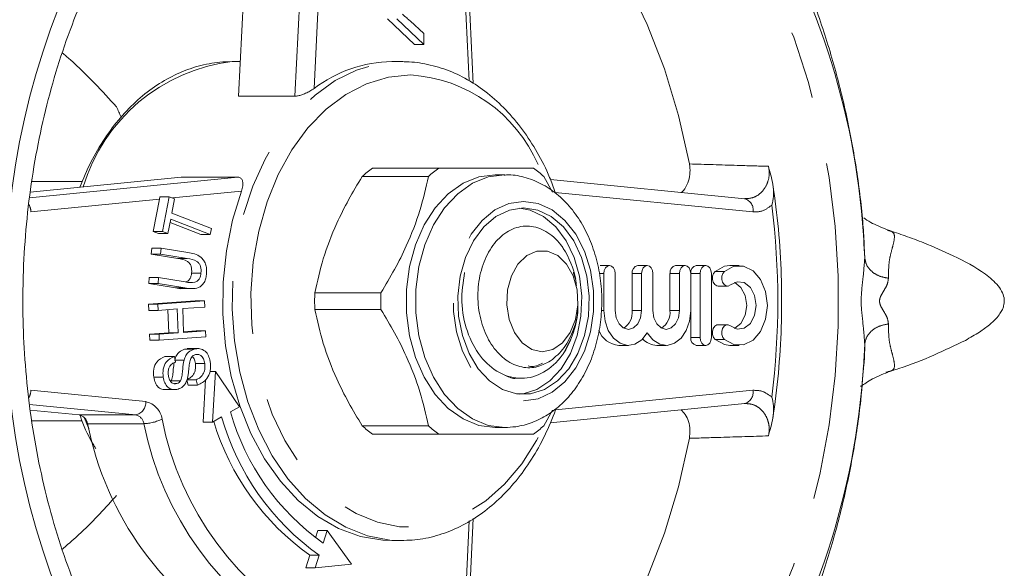
# Model space of a CAD drawing. Units: millimetres. Extents: x 169 to 237, y 94 to 254.
# Drawn here: x 218 to 237, y 106 to 116 of the extents above; entities that cross this region are included whole.
import ezdxf

# ---------------------------------------------------------------- set-up
doc = ezdxf.new("R2010")
doc.units = ezdxf.units.MM
doc.linetypes.add('PHANTOM', pattern=[12.7, 6.35, -1.27, 1.27, -1.27, 1.27, -1.27])

msp = doc.modelspace()

# ---------------------------------------------------------------- linework, layer by layer
at = {"color": 8, "linetype": 'PHANTOM', "lineweight": 0}
for p, q in [((223.5, 114.541), (223.785, 120.307)), ((224.138, 120.29), (223.861, 114.687)), ((226.778, 114.828), (226.508, 120.29)), ((222.497, 112.757), (221.198, 112.629)), ((220.951, 112.605), (218.535, 112.366)), ((232.111, 112.366), (228.395, 112.733)), ((232.466, 112.494), (232.458, 112.487)), ((234.214, 111.496), (234.2, 111.765)), ((221.474, 111.493), (221.297, 111.493)), ((229.308, 111.208), (229.221, 111.208)), ((230.019, 111.208), (229.842, 111.208)), ((230.729, 111.208), (230.552, 111.208)), ((231.118, 111.208), (230.941, 111.208)), ((231.577, 111.249), (231.401, 111.249)), ((221.429, 110.937), (221.252, 110.937)), ((229.308, 110.511), (229.264, 110.511)), ((230.019, 110.511), (229.842, 110.511)), ((230.729, 110.511), (230.552, 110.511)), ((231.118, 110.008), (230.941, 110.008)), ((231.577, 109.968), (231.401, 109.968)), ((234.207, 109.61), (234.214, 109.884)), ((218.535, 109.014), (220.695, 108.801)), ((228.402, 108.648), (232.111, 109.014)), ((220.506, 108.551), (218.508, 108.749)), ((219.445, 108.551), (220.506, 108.551)), ((219.536, 108.505), (219.622, 108.299)), ((220.659, 108.387), (219.599, 108.387)), ((226.718, 105.34), (226.778, 106.559))]:
    msp.add_line(p, q, dxfattribs=at)
at = {"color": 7, "linetype": 'Continuous', "lineweight": 15}
for p, q in [((226.854, 114.777), (226.581, 120.302)), ((222.439, 114.541), (222.699, 119.806)), ((225.747, 115.514), (225.238, 115.994)), ((225.924, 115.514), (225.415, 115.994)), ((225.664, 115.955), (225.924, 115.722)), ((225.924, 115.722), (225.924, 115.514)), ((225.924, 115.514), (225.747, 115.514)), ((222.471, 115.19), (222.318, 115.19)), ((225.5, 115.19), (225.323, 115.19)), ((222.439, 114.541), (223.5, 114.541)), ((224.958, 113.19), (226.202, 113.19)), ((232.412, 113.185), (232.404, 113.223)), ((218.511, 112.631), (222.423, 113.018)), ((218.524, 112.737), (221.362, 113.018)), ((219.502, 112.94), (218.55, 112.94)), ((222.423, 113.018), (221.362, 113.018)), ((224.765, 113.032), (226.009, 113.032)), ((227.444, 113.065), (227.267, 113.065)), ((228.179, 113.032), (228.345, 112.738)), ((231.959, 112.614), (228.304, 112.976)), ((220.834, 111.998), (220.951, 112.605)), ((220.951, 112.605), (220.961, 112.652)), ((221.137, 112.652), (220.961, 112.652)), ((221.011, 111.998), (221.137, 112.652)), ((221.137, 112.652), (221.237, 112.614)), ((221.237, 112.614), (221.184, 112.34)), ((221.163, 112.231), (221.11, 111.959)), ((221.907, 111.943), (221.163, 112.231)), ((221.184, 112.34), (221.928, 112.052)), ((221.73, 111.943), (221.151, 112.168)), ((221.928, 112.052), (221.907, 111.943)), ((220.934, 111.959), (220.834, 111.998)), ((221.011, 111.998), (220.834, 111.998)), ((221.11, 111.959), (220.934, 111.959)), ((221.11, 111.959), (221.011, 111.998)), ((221.907, 111.943), (221.73, 111.943)), ((220.796, 111.575), (220.806, 111.687)), ((220.982, 111.687), (220.806, 111.687)), ((220.973, 111.575), (220.982, 111.687)), ((220.982, 111.687), (221.484, 111.605)), ((221.297, 111.493), (220.796, 111.575)), ((220.973, 111.575), (220.796, 111.575)), ((221.474, 111.493), (220.973, 111.575)), ((229.415, 111.358), (229.238, 111.358)), ((230.125, 111.358), (229.948, 111.358)), ((230.835, 111.358), (230.658, 111.358)), ((231.224, 111.358), (231.047, 111.358)), ((231.854, 111.358), (231.677, 111.358)), ((220.751, 111.019), (220.76, 111.132)), ((220.937, 111.132), (220.76, 111.132)), ((220.928, 111.019), (220.937, 111.132)), ((220.937, 111.132), (221.438, 111.05)), ((221.733, 111.218), (221.557, 111.218)), ((229.308, 111.208), (229.308, 110.511)), ((229.521, 110.511), (229.521, 111.208)), ((229.842, 111.208), (229.842, 110.511)), ((230.019, 111.208), (230.019, 110.511)), ((230.231, 110.511), (230.231, 111.208)), ((230.552, 111.208), (230.552, 110.511)), ((230.729, 111.208), (230.729, 110.511)), ((230.941, 110.511), (230.941, 111.208)), ((231.118, 111.208), (231.118, 110.008)), ((231.33, 110.008), (231.33, 111.208)), ((221.252, 110.937), (220.751, 111.019)), ((220.928, 111.019), (220.751, 111.019)), ((221.429, 110.937), (220.928, 111.019)), ((221.362, 110.925), (221.583, 110.925)), ((231.456, 110.971), (231.633, 110.971)), ((225.117, 110.848), (223.873, 110.848)), ((220.747, 110.63), (221.623, 110.693)), ((220.751, 110.516), (220.747, 110.63)), ((220.924, 110.63), (220.747, 110.63)), ((220.924, 110.63), (221.8, 110.693)), ((220.928, 110.516), (220.924, 110.63)), ((221.287, 110.542), (220.928, 110.516)), ((221.304, 110.094), (221.287, 110.542)), ((221.804, 110.579), (221.391, 110.549)), ((221.391, 110.549), (221.407, 110.102)), ((221.8, 110.693), (221.623, 110.693)), ((221.8, 110.693), (221.804, 110.579)), ((225.117, 110.532), (223.873, 110.532)), ((220.928, 110.516), (220.751, 110.516)), ((221.127, 110.094), (221.111, 110.529)), ((230.941, 110.511), (230.941, 110.008)), ((231.633, 110.246), (231.456, 110.246)), ((220.767, 110.069), (221.127, 110.094)), ((220.771, 109.955), (220.767, 110.069)), ((220.944, 110.069), (220.767, 110.069)), ((220.944, 110.069), (221.304, 110.094)), ((220.948, 109.955), (220.944, 110.069)), ((221.824, 110.018), (220.948, 109.955)), ((221.304, 110.094), (221.127, 110.094)), ((221.407, 110.115), (221.643, 110.132)), ((221.407, 110.102), (221.82, 110.132)), ((221.82, 110.132), (221.643, 110.132)), ((221.82, 110.132), (221.824, 110.018)), ((220.948, 109.955), (220.771, 109.955)), ((221.426, 109.788), (221.493, 109.792)), ((221.692, 109.798), (221.471, 109.798)), ((229.593, 109.858), (229.77, 109.858)), ((230.303, 109.858), (230.48, 109.858)), ((231.047, 109.858), (231.224, 109.858)), ((231.677, 109.858), (231.854, 109.858)), ((221.232, 109.651), (221.055, 109.651)), ((221.232, 109.651), (221.256, 109.547)), ((221.603, 109.788), (221.426, 109.788)), ((221.414, 109.583), (221.247, 109.583)), ((221.805, 109.519), (221.628, 109.519)), ((221.022, 109.26), (220.845, 109.26)), ((222.004, 109.366), (221.9, 109.366)), ((222.004, 109.366), (221.951, 108.418)), ((222.455, 108.706), (222.004, 109.366)), ((227.667, 109.24), (227.752, 109.24)), ((234.645, 109.362), (234.61, 109.354)), ((221.35, 109.195), (221.174, 109.195)), ((221.279, 109.14), (221.235, 109.14)), ((221.644, 109.213), (221.467, 109.213)), ((221.492, 109.111), (221.469, 109.204)), ((221.669, 109.111), (221.492, 109.111)), ((221.669, 109.111), (221.644, 109.213)), ((221.819, 109.217), (221.774, 108.418)), ((221.039, 109.026), (221.26, 109.026)), ((222.285, 108.609), (222.455, 108.706)), ((228.298, 108.404), (231.959, 108.766)), ((219.445, 108.551), (218.524, 108.642)), ((221.951, 108.418), (222.121, 108.515)), ((228.179, 108.348), (228.345, 108.642)), ((218.555, 108.44), (219.497, 108.44)), ((221.951, 108.418), (221.774, 108.418)), ((224.765, 108.348), (226.009, 108.348)), ((227.267, 108.315), (227.444, 108.315)), ((224.958, 108.19), (226.202, 108.19)), ((232.404, 108.157), (232.412, 108.195)), ((226.782, 105.152), (226.854, 106.604)), ((223.928, 106.379), (223.884, 106.243)), ((224.105, 106.379), (223.928, 106.379)), ((224.105, 106.379), (224.028, 106.143)), ((224.563, 105.747), (224.105, 106.379)), ((225.323, 106.19), (225.5, 106.19)), ((225.5, 106.19), (225.401, 106.192)), ((223.778, 105.916), (223.702, 105.681)), ((223.955, 105.916), (223.778, 105.916)), ((223.955, 105.916), (223.879, 105.681)), ((223.879, 105.681), (224.563, 105.747)), ((223.879, 105.681), (223.702, 105.681))]:
    msp.add_line(p, q, dxfattribs=at)
at = {"color": 8, "linetype": 'PHANTOM', "lineweight": 0, "flags": 128}
for points in [[(225.418, 121.53), (225.869, 121.562), (226.53, 121.542), (227.188, 121.442), (227.837, 121.262), (228.473, 121.003), (229.091, 120.669), (229.686, 120.26), (230.255, 119.781), (230.792, 119.234), (231.293, 118.624), (231.756, 117.955), (232.177, 117.233), (232.552, 116.462), (232.878, 115.648), (233.154, 114.798), (233.378, 113.917), (233.547, 113.012), (233.66, 112.09), (233.717, 111.158), (233.717, 110.222), (233.66, 109.29), (233.547, 108.368), (233.378, 107.463), (233.154, 106.582), (232.878, 105.732), (232.552, 104.918), (232.177, 104.147), (231.756, 103.425), (231.293, 102.756), (230.792, 102.146), (230.255, 101.599), (229.686, 101.12), (229.091, 100.711), (228.473, 100.377), (227.837, 100.118), (227.188, 99.938), (226.53, 99.838), (225.869, 99.818), (225.42, 99.85)], [(225.401, 106.192), (225.287, 106.2), (224.866, 106.28), (224.456, 106.439), (224.065, 106.674), (223.699, 106.98), (223.365, 107.353), (223.07, 107.785), (222.818, 108.269), (222.613, 108.796), (222.461, 109.357), (222.362, 109.942), (222.319, 110.54), (222.334, 111.14), (222.404, 111.733), (222.53, 112.307), (222.709, 112.853), (222.938, 113.359), (223.212, 113.818), (223.528, 114.222), (223.878, 114.562), (224.257, 114.833), (224.659, 115.03), (225.076, 115.15), (225.5, 115.19)], [(225.676, 114.94), (225.258, 114.899), (224.848, 114.775), (224.454, 114.573), (224.084, 114.294), (223.745, 113.946), (223.443, 113.534), (223.185, 113.067), (222.975, 112.553), (222.818, 112.003), (222.717, 111.428), (222.673, 110.838), (222.688, 110.246), (222.76, 109.662), (222.89, 109.098), (223.074, 108.565), (223.308, 108.073), (223.589, 107.633), (223.91, 107.252), (224.266, 106.937), (224.649, 106.696), (225.052, 106.533), (225.467, 106.45), (225.886, 106.45), (226.301, 106.533), (226.704, 106.696), (227.087, 106.937), (227.443, 107.252), (227.764, 107.633), (228.045, 108.073), (228.072, 108.125)], [(227.444, 108.315), (227.136, 108.355), (226.838, 108.475), (226.56, 108.671), (226.313, 108.935), (226.104, 109.259), (225.941, 109.631), (225.829, 110.04), (225.772, 110.471), (225.772, 110.909), (225.829, 111.34), (225.941, 111.749), (226.104, 112.121), (226.313, 112.445), (226.56, 112.709), (226.838, 112.905), (227.136, 113.025), (227.435, 113.065)], [(227.798, 108.815), (228.073, 108.856), (228.337, 108.977), (228.577, 109.173), (228.783, 109.435), (228.946, 109.752), (229.059, 110.111), (229.116, 110.494), (229.116, 110.886), (229.059, 111.269), (228.946, 111.627), (228.783, 111.945), (228.577, 112.207), (228.337, 112.403), (228.073, 112.524), (227.798, 112.565), (227.522, 112.524), (227.258, 112.403), (227.018, 112.207), (226.812, 111.945), (226.65, 111.627), (226.537, 111.269), (226.479, 110.886), (226.479, 110.494), (226.537, 110.111), (226.65, 109.752), (226.812, 109.435), (227.018, 109.173), (227.258, 108.977), (227.522, 108.856), (227.798, 108.815)]]:
    msp.add_lwpolyline(points, dxfattribs=at)
at = {"color": 7, "linetype": 'Continuous', "lineweight": 15, "flags": 128}
for points in [[(226.594, 120.04), (227.171, 119.688), (227.763, 119.231), (228.321, 118.697), (228.841, 118.09), (229.318, 117.416), (229.747, 116.68), (230.125, 115.891), (230.448, 115.053), (230.713, 114.177), (230.917, 113.268)], [(227.267, 108.315), (226.959, 108.355), (226.661, 108.475), (226.383, 108.671), (226.136, 108.935), (225.927, 109.259), (225.764, 109.631), (225.652, 110.04), (225.595, 110.471), (225.595, 110.909), (225.652, 111.34), (225.764, 111.749), (225.927, 112.121), (226.136, 112.445), (226.383, 112.709), (226.661, 112.905), (226.959, 113.025), (227.267, 113.065)], [(222.497, 112.757), (222.328, 112.209), (222.212, 111.635), (222.151, 111.043), (222.146, 110.446), (222.196, 109.852), (222.303, 109.274), (222.462, 108.72), (222.672, 108.201), (222.928, 107.726), (223.227, 107.304), (223.563, 106.941), (223.93, 106.644), (224.321, 106.419), (224.73, 106.269), (225.15, 106.197), (225.323, 106.19)], [(227.798, 112.44), (228.064, 112.399), (228.317, 112.278), (228.547, 112.083), (228.741, 111.823), (228.891, 111.51), (228.99, 111.158), (229.033, 110.785), (229.019, 110.407), (228.947, 110.042), (228.822, 109.708), (228.649, 109.42), (228.436, 109.19), (228.193, 109.032), (227.932, 108.95), (227.664, 108.95), (227.403, 109.032), (227.16, 109.19), (226.947, 109.42), (226.774, 109.708), (226.648, 110.042), (226.577, 110.407), (226.562, 110.785), (226.605, 111.158), (226.704, 111.51), (226.855, 111.823), (227.049, 112.083), (227.278, 112.278), (227.532, 112.399), (227.798, 112.44)], [(227.727, 112.437), (227.922, 112.399), (228.176, 112.278), (228.405, 112.083), (228.599, 111.823), (228.75, 111.51), (228.849, 111.158), (228.892, 110.785), (228.877, 110.407), (228.806, 110.042), (228.681, 109.708), (228.507, 109.42), (228.294, 109.19), (228.051, 109.032), (227.79, 108.95), (227.727, 108.943)], [(228.151, 109.74), (227.953, 109.782), (227.773, 109.905), (227.626, 110.098), (227.526, 110.343), (227.481, 110.619), (227.496, 110.901), (227.57, 111.165), (227.694, 111.386), (227.86, 111.546), (228.051, 111.629), (228.251, 111.629), (228.443, 111.546), (228.608, 111.386), (228.733, 111.165), (228.806, 110.901), (228.821, 110.619), (228.777, 110.343), (228.676, 110.098), (228.53, 109.905), (228.349, 109.782), (228.151, 109.74)], [(229.521, 111.208), (229.513, 111.266), (229.49, 111.315), (229.455, 111.347), (229.415, 111.358), (229.374, 111.347), (229.34, 111.315), (229.317, 111.266), (229.308, 111.208)], [(230.231, 111.208), (230.223, 111.266), (230.2, 111.315), (230.165, 111.347), (230.125, 111.358), (230.084, 111.347), (230.05, 111.315), (230.027, 111.266), (230.019, 111.208)], [(230.941, 111.208), (230.933, 111.266), (230.91, 111.315), (230.875, 111.347), (230.835, 111.358), (230.794, 111.347), (230.76, 111.315), (230.737, 111.266), (230.729, 111.208)], [(231.33, 111.208), (231.322, 111.266), (231.299, 111.315), (231.264, 111.347), (231.224, 111.358), (231.183, 111.347), (231.149, 111.315), (231.126, 111.266), (231.118, 111.208)], [(231.677, 111.358), (231.574, 111.344), (231.401, 111.249)], [(231.577, 109.968), (231.751, 109.873), (231.937, 109.868), (232.113, 109.954), (232.257, 110.122), (232.351, 110.349), (232.384, 110.608), (232.351, 110.868), (232.257, 111.095), (232.113, 111.262), (231.937, 111.349), (231.751, 111.344), (231.577, 111.249)], [(231.401, 111.249), (231.37, 111.209), (231.353, 111.156), (231.351, 111.098), (231.365, 111.043), (231.393, 111), (231.431, 110.975), (231.456, 110.971)], [(231.577, 111.249), (231.547, 111.209), (231.53, 111.156), (231.528, 111.098), (231.542, 111.043), (231.57, 111), (231.608, 110.975), (231.649, 110.972), (231.688, 110.993)], [(231.688, 110.993), (231.814, 111.055), (231.947, 111.038), (232.064, 110.946), (232.144, 110.793), (232.172, 110.608), (232.144, 110.423), (232.064, 110.271), (231.947, 110.179), (231.814, 110.162), (231.688, 110.224)], [(231.765, 111.041), (231.771, 111.038), (231.887, 110.946), (231.967, 110.793), (231.995, 110.608), (231.967, 110.423), (231.887, 110.271), (231.771, 110.179), (231.765, 110.176)], [(229.308, 110.511), (229.33, 110.314), (229.392, 110.136), (229.49, 109.992), (229.613, 109.897), (229.751, 109.859), (229.891, 109.881), (230.02, 109.962), (230.125, 110.095)], [(230.019, 110.511), (230, 110.376), (229.946, 110.262), (229.865, 110.185), (229.77, 110.158), (229.674, 110.185), (229.594, 110.262), (229.54, 110.376), (229.521, 110.511)], [(230.125, 110.095), (230.23, 109.962), (230.358, 109.881), (230.498, 109.859), (230.636, 109.897), (230.76, 109.992), (230.857, 110.136), (230.92, 110.314), (230.941, 110.511)], [(230.729, 110.511), (230.71, 110.376), (230.656, 110.262), (230.575, 110.185), (230.48, 110.158), (230.385, 110.185), (230.304, 110.262), (230.25, 110.376), (230.231, 110.511)], [(231.456, 110.246), (231.431, 110.242), (231.393, 110.217), (231.365, 110.174), (231.351, 110.119), (231.353, 110.061), (231.37, 110.008), (231.401, 109.968)], [(231.688, 110.224), (231.649, 110.244), (231.608, 110.242), (231.57, 110.217), (231.542, 110.174), (231.528, 110.119), (231.53, 110.061), (231.547, 110.008), (231.577, 109.968)], [(231.118, 110.008), (231.126, 109.951), (231.149, 109.902), (231.183, 109.87), (231.224, 109.858), (231.264, 109.87), (231.299, 109.902), (231.322, 109.951), (231.33, 110.008)], [(231.401, 109.968), (231.574, 109.873), (231.677, 109.858)], [(230.917, 108.112), (230.713, 107.203), (230.448, 106.327), (230.125, 105.489), (229.747, 104.7), (229.318, 103.964), (228.841, 103.29), (228.321, 102.683), (227.763, 102.149), (227.171, 101.692), (226.594, 101.34)]]:
    msp.add_lwpolyline(points, dxfattribs=at)
at = {"color": 8, "linetype": 'PHANTOM', "lineweight": 0}
for centre, radius, start, end in [((232.308, 110.961), 14.249, 149.5, 177.8501), ((222.705, 111.891), 3.322, 96.7, 163.4712), ((225.492, 112.132), 2.814, 23.5202, 86.2519), ((231.9, 112.407), 0.215, 348.8258, 74.0795), ((218.198, 112.351), 0.338, 2.5531, 26.7679), ((218.133, 110.69), 14.446, 352.8277, 7.1723), ((232.308, 110.419), 14.249, 182.1499, 210.5), ((218.204, 109.028), 0.331, 331.416, 357.6702), ((231.9, 108.973), 0.215, 285.9205, 11.1742), ((220.459, 108.783), 0.236, 281.2675, 4.3879), ((220.609, 108.412), 0.398, 8.7106, 77.5907), ((220.463, 108.357), 0.199, 8.7106, 77.5907), ((220.626, 109.255), 0.868, 272.2183, 295.7114), ((226.609, 109.574), 6.066, 191.2799, 240.5479), ((226.664, 109.579), 5.769, 191.058, 242.1661)]:
    msp.add_arc(centre, radius, start, end, dxfattribs=at)
at = {"color": 7, "linetype": 'Continuous', "lineweight": 15}
for centre, radius, start, end in [((219.976, 110.961), 14.249, 2.1499, 30.5), ((225.356, 112.718), 2.472, 90.7641, 127.2108), ((213.196, 111.182), 7.634, 22.8507, 24.4403), ((226.097, 111.598), 1.957, 125.5722, 132.8908), ((227.341, 111.598), 1.957, 125.5722, 132.8908), ((226.847, 111.598), 1.957, 47.1092, 54.4278), ((227.122, 110.767), 1.692, 11.4747, 32.6833), ((229.974, 111.227), 0.134, 101.4218, 188.0495), ((230.685, 111.227), 0.134, 101.4218, 188.0495), ((231.074, 111.227), 0.134, 101.4218, 188.0495), ((227.828, 110.69), 3.958, 177.7124, 182.2876), ((229.072, 110.69), 3.958, 177.7124, 182.2876), ((229.491, 110.478), 0.352, 302.6791, 5.3059), ((230.201, 110.478), 0.352, 302.6791, 5.3059), ((227.108, 110.62), 1.708, 327.3746, 350.499), ((229.628, 110.303), 0.446, 201.0665, 265.4413), ((230.318, 110.248), 0.39, 223.7155, 267.7883), ((231.074, 109.99), 0.134, 171.9505, 258.5782), ((219.976, 110.419), 14.249, 329.5, 357.8501), ((219.402, 108.357), 0.199, 8.7106, 77.5907), ((226.733, 109.823), 4.794, 195.8331, 234.584), ((226.671, 109.861), 4.561, 195.9367, 234.5968), ((225.548, 109.574), 6.066, 191.2799, 240.5479), ((226.538, 109.804), 4.768, 196.7502, 234.6341), ((226.097, 109.782), 1.957, 227.1092, 234.4278), ((227.341, 109.782), 1.957, 227.1092, 234.4278), ((226.847, 109.782), 1.957, 305.5722, 312.8908)]:
    msp.add_arc(centre, radius, start, end, dxfattribs=at)
for points, knots in [([(218.384, 110.69), (218.385, 110.843), (218.389, 111.29), (218.434, 112.029), (218.534, 112.898), (218.684, 113.752), (218.881, 114.586), (219.125, 115.395), (219.414, 116.171), (219.745, 116.912), (220.117, 117.612), (220.526, 118.266), (220.972, 118.868), (221.404, 119.376), (221.7, 119.656), (221.825, 119.774)], [0, 0, 0, 0, 0.042677, 0.124271, 0.205873, 0.287461, 0.369033, 0.450585, 0.532116, 0.613628, 0.695125, 0.776614, 0.858108, 0.939624, 1, 1, 1, 1]), ([(234.205, 111.765), (234.196, 111.904), (234.166, 112.39), (234.059, 113.219), (233.868, 114.246), (233.608, 115.258), (233.285, 116.252), (232.888, 117.216), (232.591, 117.862), (232.41, 118.175), (232.403, 118.188)], [0, 0, 0, 0, 0.06171, 0.215789, 0.370486, 0.525703, 0.681334, 0.837205, 0.993061, 1, 1, 1, 1]), ([(225.522, 116.082), (225.549, 116.058), (225.596, 116.016), (225.643, 115.974), (225.664, 115.955)], [0, 0, 0, 0, 0.56, 1, 1, 1, 1]), ([(219.123, 115.358), (219.173, 115.315), (219.569, 114.971), (219.877, 114.634), (220.145, 114.34)], [0, 0, 0, 0, 0.12697, 1, 1, 1, 1]), ([(222.318, 115.19), (222.241, 115.188), (222.028, 115.182), (221.68, 115.115), (221.282, 114.971), (220.901, 114.758), (220.543, 114.481), (220.212, 114.143), (219.916, 113.75), (219.656, 113.313), (219.52, 112.989), (219.452, 112.829)], [0, 0, 0, 0, 0.064254, 0.17993, 0.295749, 0.412068, 0.52911, 0.646875, 0.76521, 0.883917, 1, 1, 1, 1]), ([(228.395, 112.733), (228.361, 112.828), (228.266, 113.093), (228.061, 113.49), (227.785, 113.918), (227.47, 114.292), (227.123, 114.609), (226.748, 114.862), (226.353, 115.047), (225.952, 115.158), (225.665, 115.189), (225.517, 115.19), (225.5, 115.19)], [0, 0, 0, 0, 0.064911, 0.181656, 0.298463, 0.415228, 0.531791, 0.64793, 0.763405, 0.878058, 0.985459, 1, 1, 1, 1]), ([(223.5, 114.541), (223.51, 114.541), (223.538, 114.543), (223.594, 114.555), (223.666, 114.579), (223.745, 114.615), (223.812, 114.653), (223.848, 114.678), (223.861, 114.687)], [0, 0, 0, 0, 0.098991, 0.259373, 0.430671, 0.628327, 0.860441, 1, 1, 1, 1]), ([(226.202, 113.19), (226.26, 113.19), (226.526, 113.19), (226.98, 113.19), (227.538, 113.19), (227.829, 113.19), (227.986, 113.19)], [0, 0, 0, 0, 0.07896, 0.365173, 0.658395, 1, 1, 1, 1]), ([(230.759, 112.733), (230.766, 112.737), (230.812, 112.766), (230.873, 112.868), (230.925, 113.023), (230.933, 113.164), (230.921, 113.243), (230.917, 113.268)], [0, 0, 0, 0, 0.050743, 0.33956, 0.613316, 0.874367, 1, 1, 1, 1]), ([(232.412, 113.185), (232.428, 113.128), (232.48, 112.951), (232.515, 112.722), (232.482, 112.548), (232.466, 112.494), (232.466, 112.494)], [0, 0, 0, 0, 0.241456, 0.7602, 0.99681, 1, 1, 1, 1]), ([(222.497, 112.757), (222.506, 112.79), (222.526, 112.857), (222.522, 112.938), (222.494, 112.994), (222.457, 113.016), (222.43, 113.018), (222.423, 113.018)], [0, 0, 0, 0, 0.2570986, 0.5256505, 0.7252659, 0.9260601, 1, 1, 1, 1]), ([(223.873, 110.848), (223.921, 111.06), (224.016, 111.489), (224.245, 112.08), (224.503, 112.597), (224.677, 112.886), (224.765, 113.032)], [0, 0, 0, 0, 0.2947, 0.596246, 0.797057, 1, 1, 1, 1]), ([(226.009, 113.032), (225.961, 112.82), (225.865, 112.391), (225.637, 111.8), (225.379, 111.283), (225.205, 110.994), (225.117, 110.848)], [0, 0, 0, 0, 0.2947, 0.596246, 0.797057, 1, 1, 1, 1]), ([(227.444, 108.315), (227.513, 108.318), (227.689, 108.326), (227.965, 108.4), (228.258, 108.546), (228.526, 108.755), (228.762, 109.02), (228.961, 109.338), (229.116, 109.697), (229.221, 110.089), (229.273, 110.5), (229.271, 110.917), (229.214, 111.328), (229.102, 111.722), (228.938, 112.087), (228.724, 112.411), (228.466, 112.681), (228.171, 112.888), (227.852, 113.016), (227.6, 113.071), (227.462, 113.06), (227.433, 113.058)], [0, 0, 0, 0, 0.0341092, 0.0865192, 0.1390103, 0.1923216, 0.2468559, 0.3025576, 0.3590561, 0.4159485, 0.472956, 0.5300529, 0.5873058, 0.6447805, 0.7025502, 0.760571, 0.818479, 0.8756629, 0.9314731, 0.9856671, 1, 1, 1, 1]), ([(232.486, 108.494), (232.491, 108.526), (232.542, 108.839), (232.606, 109.443), (232.656, 110.309), (232.652, 111.177), (232.601, 112.039), (232.525, 112.604), (232.487, 112.885)], [0, 0, 0, 0, 0.021715, 0.217833, 0.41398, 0.610128, 0.806286, 1, 1, 1, 1]), ([(234.655, 112.024), (234.533, 112.074), (234.329, 112.156), (234.233, 112.227), (234.195, 112.255)], [0, 0, 0, 0, 0.6016459, 1, 1, 1, 1]), ([(228.306, 109.566), (228.216, 109.519), (228.03, 109.423), (227.722, 109.441), (227.426, 109.588), (227.179, 109.866), (227.004, 110.242), (226.926, 110.677), (226.953, 111.125), (227.081, 111.537), (227.302, 111.864), (227.588, 112.069), (227.91, 112.124), (228.229, 112.021), (228.436, 111.837), (228.53, 111.704), (228.546, 111.681)], [0, 0, 0, 0, 0.066738, 0.137458, 0.209719, 0.282737, 0.356417, 0.431717, 0.506961, 0.584425, 0.66198, 0.74085, 0.820699, 0.901006, 0.983134, 1, 1, 1, 1]), ([(236.106, 109.953), (236.196, 110.003), (236.355, 110.093), (236.547, 110.232), (236.675, 110.349), (236.754, 110.445), (236.801, 110.524), (236.826, 110.591), (236.838, 110.656), (236.839, 110.742), (236.807, 110.854), (236.693, 111.028), (236.384, 111.285), (235.912, 111.536), (235.393, 111.76), (234.984, 111.916), (234.755, 111.991), (234.643, 112.028)], [0, 0, 0, 0, 0.07714, 0.1364, 0.181734, 0.216379, 0.242506, 0.261584, 0.276232, 0.291031, 0.32532, 0.364833, 0.450154, 0.638375, 0.80261, 0.903969, 1, 1, 1, 1]), ([(221.557, 111.218), (221.558, 111.24), (221.56, 111.284), (221.548, 111.349), (221.52, 111.403), (221.437, 111.469), (221.359, 111.482), (221.297, 111.493)], [0, 0, 0, 0, 0.125256, 0.250156, 0.37488, 0.499915, 1, 1, 1, 1]), ([(221.733, 111.218), (221.734, 111.24), (221.736, 111.284), (221.725, 111.349), (221.696, 111.403), (221.614, 111.469), (221.536, 111.482), (221.474, 111.493)], [0, 0, 0, 0, 0.125256, 0.250156, 0.37488, 0.499915, 1, 1, 1, 1]), ([(221.484, 111.605), (221.526, 111.597), (221.61, 111.581), (221.714, 111.536), (221.782, 111.462), (221.822, 111.39), (221.841, 111.301), (221.839, 111.241), (221.838, 111.211)], [0, 0, 0, 0, 0.250554, 0.50027, 0.625309, 0.750198, 0.874981, 1, 1, 1, 1]), ([(221.838, 111.211), (221.834, 111.181), (221.827, 111.121), (221.796, 111.039), (221.746, 110.978), (221.666, 110.931), (221.557, 110.92), (221.472, 110.931), (221.429, 110.937)], [0, 0, 0, 0, 0.125073, 0.2498996, 0.3746774, 0.4996512, 0.7494652, 1, 1, 1, 1]), ([(221.438, 111.05), (221.498, 111.039), (221.574, 111.025), (221.661, 111.063), (221.699, 111.101), (221.725, 111.155), (221.731, 111.197), (221.733, 111.218)], [0, 0, 0, 0, 0.499824, 0.624991, 0.749981, 0.874899, 1, 1, 1, 1]), ([(221.448, 111.05), (221.46, 111.054), (221.487, 111.064), (221.522, 111.101), (221.548, 111.155), (221.554, 111.197), (221.557, 111.218)], [0, 0, 0, 0, 0.215191, 0.476767, 0.738193, 1, 1, 1, 1]), ([(226.691, 111.227), (226.662, 111.045), (226.605, 110.679), (226.719, 110.108), (226.97, 109.629), (227.336, 109.311), (227.762, 109.202), (228.185, 109.32), (228.435, 109.545), (228.54, 109.691), (228.546, 109.699)], [0, 0, 0, 0, 0.140223, 0.28204, 0.423857, 0.565674, 0.707491, 0.849308, 0.991125, 1, 1, 1, 1]), ([(228.749, 111.188), (228.745, 111.198), (228.741, 111.211), (228.736, 111.223), (228.735, 111.227), (228.734, 111.228), (228.734, 111.229), (228.734, 111.228), (228.734, 111.228), (228.735, 111.227), (228.736, 111.223), (228.741, 111.207), (228.761, 111.143), (228.788, 111.065), (228.791, 110.995), (228.792, 110.976)], [0, 0, 0, 0, 0.112175, 0.145193, 0.161734, 0.168036, 0.174392, 0.178182, 0.181987, 0.186667, 0.194767, 0.220827, 0.34242, 0.825312, 1, 1, 1, 1]), ([(221.384, 110.926), (221.383, 110.925), (221.339, 110.918), (221.295, 110.928), (221.252, 110.937)], [0, 0, 0, 0, 0.024133, 1, 1, 1, 1]), ([(221.72, 101.701), (221.566, 101.856), (221.244, 102.18), (220.793, 102.743), (220.36, 103.367), (219.965, 104.041), (219.608, 104.758), (219.293, 105.514), (219.022, 106.305), (218.796, 107.124), (218.618, 107.967), (218.488, 108.829), (218.408, 109.687), (218.385, 110.309), (218.384, 110.639), (218.384, 110.69)], [0, 0, 0, 0, 0.076884, 0.160002, 0.243042, 0.326034, 0.409003, 0.491963, 0.574922, 0.657886, 0.74086, 0.823842, 0.906832, 0.985464, 1, 1, 1, 1]), ([(223.873, 110.532), (223.921, 110.32), (224.016, 109.891), (224.245, 109.3), (224.503, 108.783), (224.677, 108.494), (224.765, 108.348)], [0, 0, 0, 0, 0.2947, 0.596246, 0.797057, 1, 1, 1, 1]), ([(226.009, 108.348), (225.961, 108.56), (225.865, 108.989), (225.637, 109.58), (225.379, 110.097), (225.205, 110.386), (225.117, 110.532)], [0, 0, 0, 0, 0.2947, 0.596246, 0.797057, 1, 1, 1, 1]), ([(228.819, 110.596), (228.82, 110.594), (228.831, 110.445), (228.747, 110.16), (228.577, 109.793), (228.397, 109.642), (228.306, 109.566)], [0, 0, 0, 0, 0.00656, 0.34625, 0.669511, 1, 1, 1, 1]), ([(228.546, 109.699), (228.604, 109.81), (228.731, 110.052), (228.818, 110.361), (228.813, 110.53), (228.812, 110.547)], [0, 0, 0, 0, 0.427964, 0.942601, 1, 1, 1, 1]), ([(221.603, 109.788), (221.639, 109.794), (221.71, 109.806), (221.809, 109.761), (221.88, 109.67), (221.897, 109.593), (221.906, 109.555)], [0, 0, 0, 0, 0.280431, 0.560085, 0.78003, 1, 1, 1, 1]), ([(234.611, 109.35), (234.692, 109.374), (235.006, 109.465), (235.518, 109.669), (235.912, 109.859), (236.106, 109.953)], [0, 0, 0, 0, 0.150343, 0.582914, 1, 1, 1, 1]), ([(220.845, 109.26), (220.841, 109.312), (220.834, 109.416), (220.91, 109.581), (221, 109.625), (221.055, 109.651)], [0, 0, 0, 0, 0.280425, 0.559936, 1, 1, 1, 1]), ([(221.022, 109.26), (221.018, 109.312), (221.011, 109.416), (221.086, 109.581), (221.176, 109.625), (221.232, 109.651)], [0, 0, 0, 0, 0.280425, 0.559936, 1, 1, 1, 1]), ([(221.237, 109.583), (221.248, 109.612), (221.268, 109.671), (221.333, 109.749), (221.391, 109.773), (221.426, 109.788)], [0, 0, 0, 0, 0.2803013, 0.5603716, 1, 1, 1, 1]), ([(221.414, 109.583), (221.424, 109.612), (221.445, 109.671), (221.51, 109.749), (221.568, 109.773), (221.603, 109.788)], [0, 0, 0, 0, 0.280301, 0.560372, 1, 1, 1, 1]), ([(221.628, 109.684), (221.614, 109.679), (221.587, 109.668), (221.544, 109.627), (221.53, 109.579), (221.521, 109.549)], [0, 0, 0, 0, 0.2810357, 0.561415, 1, 1, 1, 1]), ([(221.628, 109.519), (221.622, 109.551), (221.614, 109.598), (221.588, 109.627), (221.579, 109.636)], [0, 0, 0, 0, 0.677485, 1, 1, 1, 1]), ([(221.805, 109.519), (221.798, 109.55), (221.785, 109.61), (221.737, 109.672), (221.68, 109.693), (221.645, 109.687), (221.628, 109.684)], [0, 0, 0, 0, 0.280183, 0.559247, 0.779439, 1, 1, 1, 1]), ([(232.4, 103.191), (232.534, 103.448), (232.82, 103.998), (233.189, 104.881), (233.52, 105.83), (233.792, 106.808), (234, 107.808), (234.142, 108.744), (234.184, 109.349), (234.201, 109.611)], [0, 0, 0, 0, 0.13024, 0.279095, 0.429036, 0.579872, 0.731429, 0.883573, 1, 1, 1, 1]), ([(234.186, 109.422), (234.195, 109.471), (234.205, 109.532), (234.207, 109.597), (234.207, 109.61)], [0, 0, 0, 0, 0.798615, 1, 1, 1, 1]), ([(221.256, 109.547), (221.233, 109.537), (221.189, 109.515), (221.135, 109.456), (221.113, 109.372), (221.118, 109.32), (221.121, 109.294)], [0, 0, 0, 0, 0.281096, 0.560445, 0.779621, 1, 1, 1, 1]), ([(221.174, 109.195), (221.185, 109.229), (221.206, 109.298), (221.21, 109.415), (221.223, 109.492), (221.23, 109.533)], [0, 0, 0, 0, 0.319573, 0.641897, 1, 1, 1, 1]), ([(221.35, 109.195), (221.361, 109.229), (221.383, 109.298), (221.388, 109.433), (221.404, 109.526), (221.414, 109.583)], [0, 0, 0, 0, 0.2785067, 0.5594118, 1, 1, 1, 1]), ([(221.467, 109.213), (221.494, 109.226), (221.547, 109.251), (221.608, 109.327), (221.635, 109.425), (221.63, 109.488), (221.628, 109.519)], [0, 0, 0, 0, 0.281083, 0.559846, 0.779892, 1, 1, 1, 1]), ([(221.521, 109.549), (221.516, 109.511), (221.506, 109.447), (221.499, 109.358), (221.49, 109.282), (221.478, 109.234), (221.472, 109.21)], [0, 0, 0, 0, 0.339986, 0.56015, 0.780227, 1, 1, 1, 1]), ([(221.644, 109.213), (221.67, 109.226), (221.724, 109.251), (221.785, 109.327), (221.812, 109.425), (221.807, 109.488), (221.805, 109.519)], [0, 0, 0, 0, 0.281083, 0.559846, 0.779892, 1, 1, 1, 1]), ([(221.906, 109.555), (221.911, 109.496), (221.921, 109.378), (221.834, 109.19), (221.731, 109.141), (221.669, 109.111)], [0, 0, 0, 0, 0.280596, 0.559836, 1, 1, 1, 1]), ([(228.157, 109.525), (228.081, 109.486), (227.99, 109.44), (227.9, 109.468), (227.886, 109.472)], [0, 0, 0, 0, 0.848754, 1, 1, 1, 1]), ([(221.061, 109.032), (221.049, 109.03), (221.003, 109.025), (220.932, 109.062), (220.869, 109.152), (220.853, 109.224), (220.845, 109.26)], [0, 0, 0, 0, 0.122115, 0.4629905, 0.7313537, 1, 1, 1, 1]), ([(221.302, 109.036), (221.269, 109.03), (221.202, 109.019), (221.109, 109.061), (221.046, 109.152), (221.03, 109.224), (221.022, 109.26)], [0, 0, 0, 0, 0.280509, 0.559882, 0.779825, 1, 1, 1, 1]), ([(221.121, 109.294), (221.126, 109.266), (221.137, 109.21), (221.18, 109.153), (221.231, 109.132), (221.263, 109.137), (221.279, 109.14)], [0, 0, 0, 0, 0.280674, 0.558702, 0.779235, 1, 1, 1, 1]), ([(227.667, 109.242), (227.664, 109.242), (227.595, 109.223), (227.527, 109.26), (227.461, 109.295)], [0, 0, 0, 0, 0.044169, 1, 1, 1, 1]), ([(234.133, 109.098), (234.134, 109.093), (234.139, 109.076), (234.314, 109.224), (234.539, 109.311), (234.656, 109.356)], [0, 0, 0, 0, 0.186981, 0.574508, 1, 1, 1, 1]), ([(221.279, 109.14), (221.294, 109.146), (221.321, 109.156), (221.341, 109.183), (221.35, 109.195)], [0, 0, 0, 0, 0.560069, 1, 1, 1, 1]), ([(221.472, 109.21), (221.462, 109.185), (221.441, 109.135), (221.383, 109.07), (221.333, 109.049), (221.302, 109.036)], [0, 0, 0, 0, 0.280194, 0.560404, 1, 1, 1, 1]), ([(232.412, 108.195), (232.428, 108.252), (232.48, 108.429), (232.515, 108.658), (232.482, 108.832), (232.466, 108.886), (232.466, 108.886)], [0, 0, 0, 0, 0.241456, 0.7602, 0.99681, 1, 1, 1, 1]), ([(219.457, 108.547), (219.468, 108.517), (219.537, 108.316), (219.638, 108.104), (219.741, 107.94), (219.753, 107.919)], [0, 0, 0, 0, 0.132168, 0.891282, 1, 1, 1, 1]), ([(225.396, 106.193), (225.533, 106.193), (225.807, 106.195), (226.213, 106.287), (226.608, 106.444), (226.985, 106.669), (227.339, 106.958), (227.664, 107.306), (227.953, 107.71), (228.206, 108.156), (228.337, 108.485), (228.402, 108.648)], [0, 0, 0, 0, 0.109286, 0.219288, 0.329452, 0.440148, 0.551546, 0.663611, 0.776186, 0.889078, 1, 1, 1, 1]), ([(230.917, 108.112), (230.924, 108.165), (230.936, 108.271), (230.906, 108.429), (230.847, 108.563), (230.788, 108.62), (230.761, 108.647)], [0, 0, 0, 0, 0.2578, 0.515639, 0.773686, 1, 1, 1, 1]), ([(226.202, 108.19), (226.26, 108.19), (226.526, 108.19), (226.98, 108.19), (227.538, 108.19), (227.829, 108.19), (227.986, 108.19)], [0, 0, 0, 0, 0.07896, 0.365173, 0.658395, 1, 1, 1, 1]), ([(220.145, 107.04), (220.107, 106.997), (219.863, 106.724), (219.542, 106.387), (219.197, 106.09), (219.126, 106.029)], [0, 0, 0, 0, 0.128224, 0.821376, 1, 1, 1, 1])]:
    msp.add_open_spline(points, degree=3, knots=knots, dxfattribs=at)
at = {"color": 8, "linetype": 'PHANTOM', "lineweight": 0}
for points, knots in [([(230.917, 113.268), (231.216, 113.259), (231.712, 113.244), (232.207, 113.229), (232.404, 113.223)], [0, 0, 0, 0, 0.601863, 1, 1, 1, 1]), ([(231.946, 112.615), (232.003, 112.617), (232.115, 112.621), (232.264, 112.714), (232.37, 112.855), (232.42, 113.019), (232.42, 113.132), (232.412, 113.184), (232.412, 113.185)], [0, 0, 0, 0, 0.222931, 0.444319, 0.649383, 0.83122, 0.996274, 1, 1, 1, 1]), ([(232.458, 112.487), (232.4, 112.445), (232.291, 112.366), (232.168, 112.366), (232.111, 112.366)], [0, 0, 0, 0, 0.531948, 1, 1, 1, 1]), ([(234.64, 112.019), (234.664, 112.015), (234.755, 111.997), (234.783, 111.913), (234.754, 111.767), (234.703, 111.585), (234.664, 111.4), (234.661, 111.213), (234.659, 111.121)], [0, 0, 0, 0, 0.0803954, 0.3123199, 0.5439621, 0.6974571, 0.8501434, 1, 1, 1, 1]), ([(234.214, 109.884), (234.206, 109.999), (234.186, 110.253), (234.127, 110.688), (234.185, 111.124), (234.205, 111.379), (234.214, 111.496)], [0, 0, 0, 0, 0.2260054, 0.498504, 0.7714639, 1, 1, 1, 1]), ([(234.659, 111.121), (234.604, 111.13), (234.489, 111.15), (234.345, 111.238), (234.243, 111.358), (234.224, 111.451), (234.214, 111.496)], [0, 0, 0, 0, 0.24223, 0.5, 0.75777, 1, 1, 1, 1]), ([(234.659, 111.121), (234.654, 111.081), (234.646, 111.01), (234.582, 110.899), (234.526, 110.812), (234.498, 110.741), (234.49, 110.689), (234.499, 110.637), (234.527, 110.566), (234.583, 110.48), (234.646, 110.369), (234.654, 110.298), (234.659, 110.259)], [0, 0, 0, 0, 0.164871, 0.298416, 0.408857, 0.45658, 0.500891, 0.545164, 0.59311, 0.704068, 0.836547, 1, 1, 1, 1]), ([(234.214, 109.884), (234.224, 109.929), (234.243, 110.022), (234.345, 110.142), (234.489, 110.23), (234.604, 110.25), (234.659, 110.259)], [0, 0, 0, 0, 0.24223, 0.5, 0.75777, 1, 1, 1, 1]), ([(234.659, 110.259), (234.661, 110.168), (234.664, 109.982), (234.704, 109.797), (234.755, 109.614), (234.784, 109.468), (234.756, 109.384), (234.667, 109.366), (234.645, 109.362)], [0, 0, 0, 0, 0.149472, 0.302547, 0.456913, 0.690605, 0.92458, 1, 1, 1, 1]), ([(232.111, 109.014), (232.177, 109.013), (232.303, 109.01), (232.414, 108.926), (232.466, 108.886)], [0, 0, 0, 0, 0.527091, 1, 1, 1, 1]), ([(232.412, 108.195), (232.415, 108.232), (232.423, 108.32), (232.395, 108.457), (232.328, 108.589), (232.226, 108.693), (232.094, 108.762), (231.997, 108.764), (231.946, 108.765)], [0, 0, 0, 0, 0.1186149, 0.2797557, 0.4412804, 0.6127171, 0.8011843, 1, 1, 1, 1]), ([(232.404, 108.157), (232.106, 108.148), (231.611, 108.133), (231.115, 108.118), (230.917, 108.112)], [0, 0, 0, 0, 0.601863, 1, 1, 1, 1])]:
    msp.add_open_spline(points, degree=3, knots=knots, dxfattribs=at)

doc.saveas('drawing.dxf')
